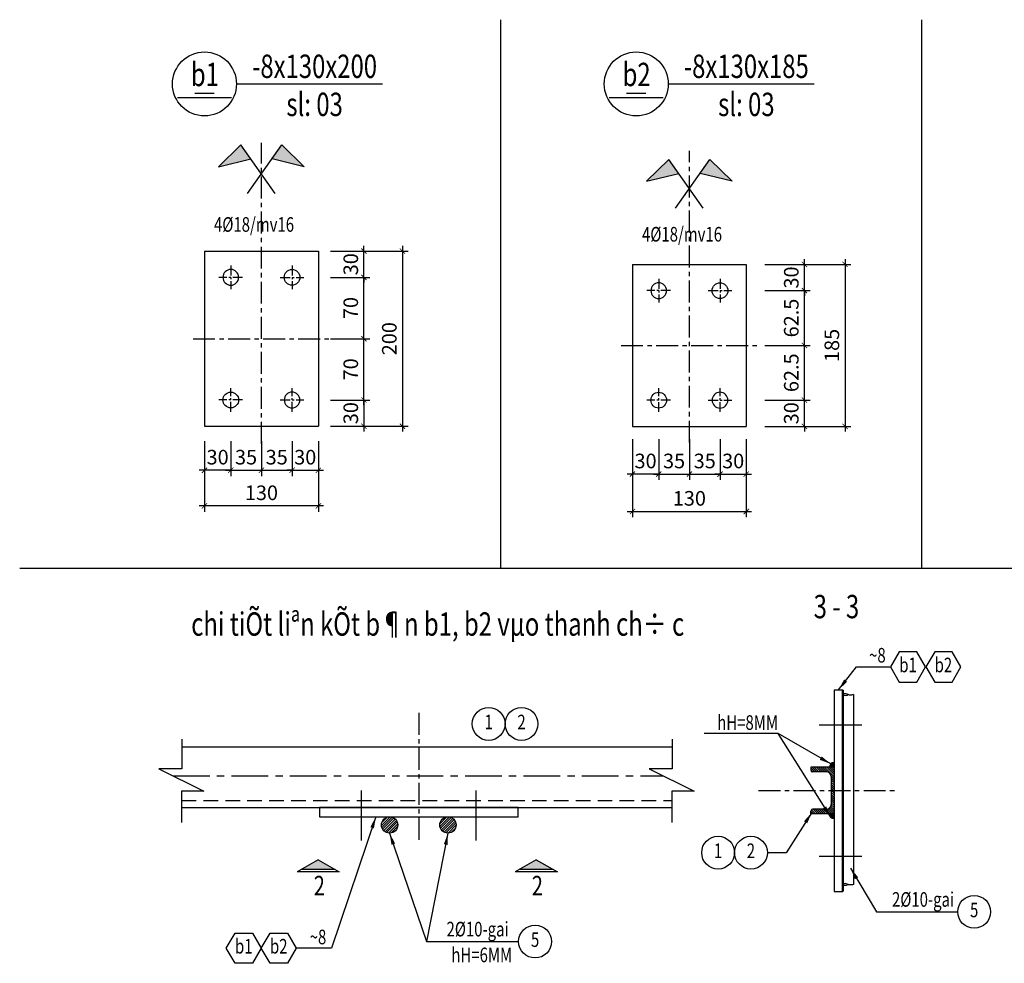
# Model space of a CAD drawing. Units: inches. Extents: x -4493 to 5316, y 19276 to 29120.
# Drawn here: x -4160 to -2474, y 20466 to 22082 of the extents above; entities that cross this region are included whole.
import ezdxf
from ezdxf.enums import TextEntityAlignment as Align

# ---------------------------------------------------------------- set-up
doc = ezdxf.new("R2010")
doc.units = ezdxf.units.IN
doc.header["$MEASUREMENT"] = 0
doc.linetypes.add('CENTER', pattern=[2, 1.25, -0.25, 0.25, -0.25])
doc.linetypes.add('HIDDEN', pattern=[0.375, 0.25, -0.125])
doc.layers.get('DEFPOINTS').update_dxf_attribs({"color": 1})
for name, color, linetype in [('DIM', 253, 'Continuous'), ('HATCH', 8, 'Continuous'), ('HIDDEN', 5, 'HIDDEN'), ('KT', 252, 'Continuous'), ('MAIN', 3, 'Continuous'), ('q1', 253, 'CENTER'), ('TEXT', 2, 'Continuous'), ('THEP', 3, 'Continuous'), ('WELD', 253, 'Continuous')]:
    doc.layers.add(name, color=color, linetype=linetype)
doc.styles.add('Kstkh', font='kstkH.shx', dxfattribs={"width": 0.8, "bigfont": 'vn.shx'})
doc.styles.add('N', font='VHAVAN.TTF', dxfattribs={"width": 0.9})
doc.styles.add('TextDim', font='kstkH.shx', dxfattribs={"width": 0.7})
doc.dimstyles.new('A3_1.20', dxfattribs={"dimtxt": 50, "dimasz": 20, "dimexe": 40, "dimexo": 0, "dimgap": 20, "dimtad": 1, "dimdec": 0, "dimzin": 12, "dimdsep": 46, "dimtxsty": 'TextDim', "dimblk": 'dash', "dimcen": 0.09, "dimclrd": 252, "dimclre": 251, "dimclrt": 2, "dimadec": 0, "dimazin": 0, "dimtfac": 1, "dimtdec": 0, "dimtmove": 0, "dimatfit": 3, "dimfxl": 0, "dimtolj": 1, "dimtzin": 0, "dimarcsym": 0})
doc.dimstyles.new('TL 1-1.5 fit 10', dxfattribs={"dimtxt": 25, "dimasz": 9, "dimexe": 10, "dimexo": 12, "dimgap": 10, "dimtad": 1, "dimdec": 0, "dimlfac": 0.666667, "dimzin": 1, "dimdsep": 46, "dimtxsty": 'Kstkh', "dimblk": 'ARCHTICK', "dimcen": 0, "dimdle": 9, "dimclrd": 9, "dimclre": 8, "dimclrt": 3, "dimadec": 0, "dimazin": 0, "dimtfac": 1, "dimtdec": 0, "dimtix": 1, "dimtmove": 2, "dimatfit": 3, "dimldrblk": 'DOT', "dimfxl": 0, "dimtolj": 1, "dimtzin": 1, "dimarcsym": 0})
pattern_1 = [(45, (2971.7228, 769.8913), (-2.12132034, 2.12132034), [])]

# ---------------------------------------------------------------- blocks, each defined once
blk = doc.blocks.new('dash')
at = {"layer": 'DIM', "color": 9, "linetype": 'Continuous', "ltscale": 20}
blk.add_line((-2, 0), (2, 0), dxfattribs=at)
at = {"layer": 'DIM', "ltscale": 20, "const_width": 0.4}
blk.add_lwpolyline([(-1, -1), (1, 1)], dxfattribs=at)
blk = doc.blocks.new('M18')
at = {"layer": 'q1', "ltscale": 10}
for p, q in [((0, 15), (0, -15)), ((-15, 0), (15, 0))]:
    blk.add_line(p, q, dxfattribs=at)
at = {"layer": 'THEP'}
blk.add_circle((0, 0), 10, dxfattribs=at)
blk = doc.blocks.new('_ARCHTICK')
at = {"color": 0, "linetype": 'ByBlock', "const_width": 0.15}
blk.add_lwpolyline([(-0.5, -0.5), (0.5, 0.5)], dxfattribs=at)
blk = doc.blocks.new('*D178')
at = {"layer": 'DEFPOINTS', "color": 0, "transparency": 16777216}
for p in [(-3798.2, 21372.4), (-3745.7, 21372.4), (-3745.7, 21310.4)]:
    blk.add_point(p, dxfattribs=at)
at = {"layer": 'DIM', "color": 8, "lineweight": -2, "transparency": 16777216}
for p, q in [((-3798.2, 21360.4), (-3798.2, 21300.4)), ((-3745.7, 21360.4), (-3745.7, 21300.4))]:
    blk.add_line(p, q, dxfattribs=at)
at = {"layer": 'DIM', "color": 9, "lineweight": -2, "transparency": 16777216}
blk.add_line((-3807.2, 21310.4), (-3736.7, 21310.4), dxfattribs=at)
at = {"layer": 'DIM', "color": 9, "lineweight": -2, "transparency": 16777216, "xscale": 9, "yscale": 9, "zscale": 9, "rotation": 180}
blk.add_blockref('_ARCHTICK', (-3798.2, 21310.4), dxfattribs=at)
at = {"layer": 'DIM', "color": 9, "lineweight": -2, "transparency": 16777216, "xscale": 9, "yscale": 9, "zscale": 9}
blk.add_blockref('_ARCHTICK', (-3745.7, 21310.4), dxfattribs=at)
at = {"layer": 'DIM', "color": 3, "transparency": 16777216, "insert": (-3772, 21332.9), "char_height": 25, "attachment_point": 5, "style": 'Kstkh'}
blk.add_mtext('\\A1;35', dxfattribs=at)
blk = doc.blocks.new('_DOT')
at = {"color": 0, "linetype": 'ByBlock'}
blk.add_line((-0.5, 0), (-1, 0), dxfattribs=at)
at = {"color": 0, "linetype": 'ByBlock', "const_width": 0.5}
blk.add_lwpolyline([(-0.25, 0, 1), (0.25, 0, 1)], format="xyb", close=True, dxfattribs=at)
blk = doc.blocks.new('*D179')
at = {"layer": 'DEFPOINTS', "color": 0, "transparency": 16777216}
for p in [(-3843.2, 21372.4), (-3798.2, 21372.4), (-3843.2, 21310.4)]:
    blk.add_point(p, dxfattribs=at)
at = {"layer": 'DIM', "color": 8, "lineweight": -2, "transparency": 16777216}
for p, q in [((-3843.2, 21360.4), (-3843.2, 21300.4)), ((-3798.2, 21360.4), (-3798.2, 21300.4))]:
    blk.add_line(p, q, dxfattribs=at)
at = {"layer": 'DIM', "color": 9, "lineweight": -2, "transparency": 16777216}
for p, q in [((-3843.2, 21310.4), (-3852.2, 21310.4)), ((-3798.2, 21310.4), (-3843.2, 21310.4)), ((-3798.2, 21310.4), (-3789.2, 21310.4))]:
    blk.add_line(p, q, dxfattribs=at)
at = {"layer": 'DIM', "color": 9, "lineweight": -2, "transparency": 16777216, "xscale": 9, "yscale": 9, "zscale": 9}
blk.add_blockref('_ARCHTICK', (-3843.2, 21310.4), dxfattribs=at)
at = {"layer": 'DIM', "color": 9, "lineweight": -2, "transparency": 16777216, "xscale": 9, "yscale": 9, "zscale": 9, "rotation": 180}
blk.add_blockref('_ARCHTICK', (-3798.2, 21310.4), dxfattribs=at)
at = {"layer": 'DIM', "color": 3, "transparency": 16777216, "insert": (-3820.7, 21332.9), "char_height": 25, "attachment_point": 5, "style": 'Kstkh'}
blk.add_mtext('\\A1;30', dxfattribs=at)
blk = doc.blocks.new('*D180')
at = {"layer": 'DEFPOINTS', "color": 0, "transparency": 16777216}
for p in [(-3745.7, 21372.4), (-3693.2, 21372.4), (-3693.2, 21310.4)]:
    blk.add_point(p, dxfattribs=at)
at = {"layer": 'DIM', "color": 8, "lineweight": -2, "transparency": 16777216}
for p, q in [((-3745.7, 21360.4), (-3745.7, 21300.4)), ((-3693.2, 21360.4), (-3693.2, 21300.4))]:
    blk.add_line(p, q, dxfattribs=at)
at = {"layer": 'DIM', "color": 9, "lineweight": -2, "transparency": 16777216}
blk.add_line((-3754.7, 21310.4), (-3684.2, 21310.4), dxfattribs=at)
at = {"layer": 'DIM', "color": 9, "lineweight": -2, "transparency": 16777216, "xscale": 9, "yscale": 9, "zscale": 9, "rotation": 180}
blk.add_blockref('_ARCHTICK', (-3745.7, 21310.4), dxfattribs=at)
at = {"layer": 'DIM', "color": 9, "lineweight": -2, "transparency": 16777216, "xscale": 9, "yscale": 9, "zscale": 9}
blk.add_blockref('_ARCHTICK', (-3693.2, 21310.4), dxfattribs=at)
at = {"layer": 'DIM', "color": 3, "transparency": 16777216, "insert": (-3719.5, 21332.9), "char_height": 25, "attachment_point": 5, "style": 'Kstkh'}
blk.add_mtext('\\A1;35', dxfattribs=at)
blk = doc.blocks.new('*D181')
at = {"layer": 'DEFPOINTS', "color": 0, "transparency": 16777216}
for p in [(-3693.2, 21372.4), (-3648.2, 21372.4), (-3648.2, 21310.4)]:
    blk.add_point(p, dxfattribs=at)
at = {"layer": 'DIM', "color": 8, "lineweight": -2, "transparency": 16777216}
for p, q in [((-3693.2, 21360.4), (-3693.2, 21300.4)), ((-3648.2, 21360.4), (-3648.2, 21300.4))]:
    blk.add_line(p, q, dxfattribs=at)
at = {"layer": 'DIM', "color": 9, "lineweight": -2, "transparency": 16777216}
for p, q in [((-3693.2, 21310.4), (-3702.2, 21310.4)), ((-3693.2, 21310.4), (-3648.2, 21310.4)), ((-3648.2, 21310.4), (-3639.2, 21310.4))]:
    blk.add_line(p, q, dxfattribs=at)
at = {"layer": 'DIM', "color": 9, "lineweight": -2, "transparency": 16777216, "xscale": 9, "yscale": 9, "zscale": 9}
blk.add_blockref('_ARCHTICK', (-3693.2, 21310.4), dxfattribs=at)
at = {"layer": 'DIM', "color": 9, "lineweight": -2, "transparency": 16777216, "xscale": 9, "yscale": 9, "zscale": 9, "rotation": 180}
blk.add_blockref('_ARCHTICK', (-3648.2, 21310.4), dxfattribs=at)
at = {"layer": 'DIM', "color": 3, "transparency": 16777216, "insert": (-3670.7, 21332.9), "char_height": 25, "attachment_point": 5, "style": 'Kstkh'}
blk.add_mtext('\\A1;30', dxfattribs=at)
blk = doc.blocks.new('*D182')
at = {"layer": 'DEFPOINTS', "color": 0, "transparency": 16777216}
for p in [(-3843.2, 21372.4), (-3648.2, 21372.4), (-3843.2, 21249.4)]:
    blk.add_point(p, dxfattribs=at)
at = {"layer": 'DIM', "color": 8, "lineweight": -2, "transparency": 16777216}
for p, q in [((-3843.2, 21360.4), (-3843.2, 21239.4)), ((-3648.2, 21360.4), (-3648.2, 21239.4))]:
    blk.add_line(p, q, dxfattribs=at)
at = {"layer": 'DIM', "color": 9, "lineweight": -2, "transparency": 16777216}
blk.add_line((-3639.2, 21249.4), (-3852.2, 21249.4), dxfattribs=at)
at = {"layer": 'DIM', "color": 9, "lineweight": -2, "transparency": 16777216, "xscale": 9, "yscale": 9, "zscale": 9, "rotation": 180}
blk.add_blockref('_ARCHTICK', (-3843.2, 21249.4), dxfattribs=at)
at = {"layer": 'DIM', "color": 9, "lineweight": -2, "transparency": 16777216, "xscale": 9, "yscale": 9, "zscale": 9}
blk.add_blockref('_ARCHTICK', (-3648.2, 21249.4), dxfattribs=at)
at = {"layer": 'DIM', "color": 3, "transparency": 16777216, "insert": (-3745.7, 21271.9), "char_height": 25, "attachment_point": 5, "style": 'Kstkh'}
blk.add_mtext('\\A1;130', dxfattribs=at)
blk = doc.blocks.new('*D183')
at = {"layer": 'DEFPOINTS', "color": 0, "transparency": 16777216}
for p in [(-3639.2, 21430.8), (-3639.2, 21385.8), (-3570.2, 21385.8)]:
    blk.add_point(p, dxfattribs=at)
at = {"layer": 'DIM', "color": 8, "lineweight": -2, "transparency": 16777216}
for p, q in [((-3627.2, 21430.8), (-3560.2, 21430.8)), ((-3627.2, 21385.8), (-3560.2, 21385.8))]:
    blk.add_line(p, q, dxfattribs=at)
at = {"layer": 'DIM', "color": 9, "lineweight": -2, "transparency": 16777216}
for p, q in [((-3570.2, 21430.8), (-3570.2, 21439.8)), ((-3570.2, 21430.8), (-3570.2, 21385.8)), ((-3570.2, 21385.8), (-3570.2, 21376.8))]:
    blk.add_line(p, q, dxfattribs=at)
at = {"layer": 'DIM', "color": 9, "lineweight": -2, "transparency": 16777216, "xscale": 9, "yscale": 9, "zscale": 9}
for p, rotation in [((-3570.2, 21430.8), 270), ((-3570.2, 21385.8), 90)]:
    blk.add_blockref('_ARCHTICK', p, dxfattribs=dict(at, rotation=rotation))
at = {"layer": 'DIM', "color": 3, "transparency": 16777216, "insert": (-3592.7, 21408.3), "char_height": 25, "attachment_point": 5, "rotation": 90, "style": 'Kstkh'}
blk.add_mtext('\\A1;30', dxfattribs=at)
blk = doc.blocks.new('*D184')
at = {"layer": 'DEFPOINTS', "color": 0, "transparency": 16777216}
for p in [(-3639.2, 21535.8), (-3570.2, 21535.8), (-3639.2, 21430.8)]:
    blk.add_point(p, dxfattribs=at)
at = {"layer": 'DIM', "color": 8, "lineweight": -2, "transparency": 16777216}
for p, q in [((-3627.2, 21535.8), (-3560.2, 21535.8)), ((-3627.2, 21430.8), (-3560.2, 21430.8))]:
    blk.add_line(p, q, dxfattribs=at)
at = {"layer": 'DIM', "color": 9, "lineweight": -2, "transparency": 16777216}
blk.add_line((-3570.2, 21421.8), (-3570.2, 21544.8), dxfattribs=at)
at = {"layer": 'DIM', "color": 9, "lineweight": -2, "transparency": 16777216, "xscale": 9, "yscale": 9, "zscale": 9}
for p, rotation in [((-3570.2, 21535.8), 90), ((-3570.2, 21430.8), 270)]:
    blk.add_blockref('_ARCHTICK', p, dxfattribs=dict(at, rotation=rotation))
at = {"layer": 'DIM', "color": 3, "transparency": 16777216, "insert": (-3592.7, 21483.3), "char_height": 25, "attachment_point": 5, "rotation": 90, "style": 'Kstkh'}
blk.add_mtext('\\A1;70', dxfattribs=at)
blk = doc.blocks.new('*D185')
at = {"layer": 'DEFPOINTS', "color": 0, "transparency": 16777216}
for p in [(-3639.2, 21640.8), (-3570.2, 21640.8), (-3639.2, 21535.8)]:
    blk.add_point(p, dxfattribs=at)
at = {"layer": 'DIM', "color": 9, "lineweight": -2, "transparency": 16777216}
blk.add_line((-3570.2, 21526.8), (-3570.2, 21649.8), dxfattribs=at)
at = {"layer": 'DIM', "color": 8, "lineweight": -2, "transparency": 16777216}
for p, q in [((-3627.2, 21640.8), (-3560.2, 21640.8)), ((-3627.2, 21535.8), (-3560.2, 21535.8))]:
    blk.add_line(p, q, dxfattribs=at)
at = {"layer": 'DIM', "color": 9, "lineweight": -2, "transparency": 16777216, "xscale": 9, "yscale": 9, "zscale": 9}
for p, rotation in [((-3570.2, 21640.8), 90), ((-3570.2, 21535.8), 270)]:
    blk.add_blockref('_ARCHTICK', p, dxfattribs=dict(at, rotation=rotation))
at = {"layer": 'DIM', "color": 3, "transparency": 16777216, "insert": (-3592.7, 21588.3), "char_height": 25, "attachment_point": 5, "rotation": 90, "style": 'Kstkh'}
blk.add_mtext('\\A1;70', dxfattribs=at)
blk = doc.blocks.new('*D186')
at = {"layer": 'DEFPOINTS', "color": 0, "transparency": 16777216}
for p in [(-3639.2, 21685.8), (-3570.2, 21685.8), (-3639.2, 21640.8)]:
    blk.add_point(p, dxfattribs=at)
at = {"layer": 'DIM', "color": 8, "lineweight": -2, "transparency": 16777216}
for p, q in [((-3627.2, 21685.8), (-3560.2, 21685.8)), ((-3627.2, 21640.8), (-3560.2, 21640.8))]:
    blk.add_line(p, q, dxfattribs=at)
at = {"layer": 'DIM', "color": 9, "lineweight": -2, "transparency": 16777216}
for p, q in [((-3570.2, 21685.8), (-3570.2, 21694.8)), ((-3570.2, 21640.8), (-3570.2, 21685.8)), ((-3570.2, 21640.8), (-3570.2, 21631.8))]:
    blk.add_line(p, q, dxfattribs=at)
at = {"layer": 'DIM', "color": 9, "lineweight": -2, "transparency": 16777216, "xscale": 9, "yscale": 9, "zscale": 9}
for p, rotation in [((-3570.2, 21685.8), 270), ((-3570.2, 21640.8), 90)]:
    blk.add_blockref('_ARCHTICK', p, dxfattribs=dict(at, rotation=rotation))
at = {"layer": 'DIM', "color": 3, "transparency": 16777216, "insert": (-3592.7, 21663.3), "char_height": 25, "attachment_point": 5, "rotation": 90, "style": 'Kstkh'}
blk.add_mtext('\\A1;30', dxfattribs=at)
blk = doc.blocks.new('*D187')
at = {"layer": 'DEFPOINTS', "color": 0, "transparency": 16777216}
for p in [(-3639.2, 21685.8), (-3639.2, 21385.8), (-3504.2, 21385.8)]:
    blk.add_point(p, dxfattribs=at)
at = {"layer": 'DIM', "color": 8, "lineweight": -2, "transparency": 16777216}
for p, q in [((-3627.2, 21685.8), (-3494.2, 21685.8)), ((-3627.2, 21385.8), (-3494.2, 21385.8))]:
    blk.add_line(p, q, dxfattribs=at)
at = {"layer": 'DIM', "color": 9, "lineweight": -2, "transparency": 16777216}
blk.add_line((-3504.2, 21694.8), (-3504.2, 21376.8), dxfattribs=at)
at = {"layer": 'DIM', "color": 9, "lineweight": -2, "transparency": 16777216, "xscale": 9, "yscale": 9, "zscale": 9}
for p, rotation in [((-3504.2, 21685.8), 90), ((-3504.2, 21385.8), 270)]:
    blk.add_blockref('_ARCHTICK', p, dxfattribs=dict(at, rotation=rotation))
at = {"layer": 'DIM', "color": 3, "transparency": 16777216, "insert": (-3526.7, 21535.8), "char_height": 25, "attachment_point": 5, "rotation": 90, "style": 'Kstkh'}
blk.add_mtext('\\A1;200', dxfattribs=at)
blk = doc.blocks.new('*D188')
at = {"layer": 'DEFPOINTS', "color": 0, "transparency": 16777216}
for p in [(-3065.4, 21375.9), (-3012.9, 21375.9), (-3012.9, 21303.9)]:
    blk.add_point(p, dxfattribs=at)
at = {"layer": 'DIM', "color": 8, "lineweight": -2, "transparency": 16777216}
for p, q in [((-3065.4, 21363.9), (-3065.4, 21293.9)), ((-3012.9, 21363.9), (-3012.9, 21293.9))]:
    blk.add_line(p, q, dxfattribs=at)
at = {"layer": 'DIM', "color": 9, "lineweight": -2, "transparency": 16777216}
blk.add_line((-3074.4, 21303.9), (-3003.9, 21303.9), dxfattribs=at)
at = {"layer": 'DIM', "color": 9, "lineweight": -2, "transparency": 16777216, "xscale": 9, "yscale": 9, "zscale": 9, "rotation": 180}
blk.add_blockref('_ARCHTICK', (-3065.4, 21303.9), dxfattribs=at)
at = {"layer": 'DIM', "color": 9, "lineweight": -2, "transparency": 16777216, "xscale": 9, "yscale": 9, "zscale": 9}
blk.add_blockref('_ARCHTICK', (-3012.9, 21303.9), dxfattribs=at)
at = {"layer": 'DIM', "color": 3, "transparency": 16777216, "insert": (-3039.1, 21326.4), "char_height": 25, "attachment_point": 5, "style": 'Kstkh'}
blk.add_mtext('\\A1;35', dxfattribs=at)
blk = doc.blocks.new('*D189')
at = {"layer": 'DEFPOINTS', "color": 0, "transparency": 16777216}
for p in [(-3110.4, 21375.9), (-3065.4, 21375.9), (-3110.4, 21303.9)]:
    blk.add_point(p, dxfattribs=at)
at = {"layer": 'DIM', "color": 8, "lineweight": -2, "transparency": 16777216}
for p, q in [((-3110.4, 21363.9), (-3110.4, 21293.9)), ((-3065.4, 21363.9), (-3065.4, 21293.9))]:
    blk.add_line(p, q, dxfattribs=at)
at = {"layer": 'DIM', "color": 9, "lineweight": -2, "transparency": 16777216}
for p, q in [((-3110.4, 21303.9), (-3119.4, 21303.9)), ((-3065.4, 21303.9), (-3110.4, 21303.9)), ((-3065.4, 21303.9), (-3056.4, 21303.9))]:
    blk.add_line(p, q, dxfattribs=at)
at = {"layer": 'DIM', "color": 9, "lineweight": -2, "transparency": 16777216, "xscale": 9, "yscale": 9, "zscale": 9}
blk.add_blockref('_ARCHTICK', (-3110.4, 21303.9), dxfattribs=at)
at = {"layer": 'DIM', "color": 9, "lineweight": -2, "transparency": 16777216, "xscale": 9, "yscale": 9, "zscale": 9, "rotation": 180}
blk.add_blockref('_ARCHTICK', (-3065.4, 21303.9), dxfattribs=at)
at = {"layer": 'DIM', "color": 3, "transparency": 16777216, "insert": (-3087.9, 21326.4), "char_height": 25, "attachment_point": 5, "style": 'Kstkh'}
blk.add_mtext('\\A1;30', dxfattribs=at)
blk = doc.blocks.new('*D190')
at = {"layer": 'DEFPOINTS', "color": 0, "transparency": 16777216}
for p in [(-3012.9, 21375.9), (-2960.4, 21375.9), (-2960.4, 21303.9)]:
    blk.add_point(p, dxfattribs=at)
at = {"layer": 'DIM', "color": 8, "lineweight": -2, "transparency": 16777216}
for p, q in [((-3012.9, 21363.9), (-3012.9, 21293.9)), ((-2960.4, 21363.9), (-2960.4, 21293.9))]:
    blk.add_line(p, q, dxfattribs=at)
at = {"layer": 'DIM', "color": 9, "lineweight": -2, "transparency": 16777216}
blk.add_line((-3021.9, 21303.9), (-2951.4, 21303.9), dxfattribs=at)
at = {"layer": 'DIM', "color": 9, "lineweight": -2, "transparency": 16777216, "xscale": 9, "yscale": 9, "zscale": 9, "rotation": 180}
blk.add_blockref('_ARCHTICK', (-3012.9, 21303.9), dxfattribs=at)
at = {"layer": 'DIM', "color": 9, "lineweight": -2, "transparency": 16777216, "xscale": 9, "yscale": 9, "zscale": 9}
blk.add_blockref('_ARCHTICK', (-2960.4, 21303.9), dxfattribs=at)
at = {"layer": 'DIM', "color": 3, "transparency": 16777216, "insert": (-2986.6, 21326.4), "char_height": 25, "attachment_point": 5, "style": 'Kstkh'}
blk.add_mtext('\\A1;35', dxfattribs=at)
blk = doc.blocks.new('*D191')
at = {"layer": 'DEFPOINTS', "color": 0, "transparency": 16777216}
for p in [(-2960.4, 21375.9), (-2915.4, 21375.9), (-2915.4, 21303.9)]:
    blk.add_point(p, dxfattribs=at)
at = {"layer": 'DIM', "color": 8, "lineweight": -2, "transparency": 16777216}
for p, q in [((-2960.4, 21363.9), (-2960.4, 21293.9)), ((-2915.4, 21363.9), (-2915.4, 21293.9))]:
    blk.add_line(p, q, dxfattribs=at)
at = {"layer": 'DIM', "color": 9, "lineweight": -2, "transparency": 16777216}
for p, q in [((-2960.4, 21303.9), (-2969.4, 21303.9)), ((-2960.4, 21303.9), (-2915.4, 21303.9)), ((-2915.4, 21303.9), (-2906.4, 21303.9))]:
    blk.add_line(p, q, dxfattribs=at)
at = {"layer": 'DIM', "color": 9, "lineweight": -2, "transparency": 16777216, "xscale": 9, "yscale": 9, "zscale": 9}
blk.add_blockref('_ARCHTICK', (-2960.4, 21303.9), dxfattribs=at)
at = {"layer": 'DIM', "color": 9, "lineweight": -2, "transparency": 16777216, "xscale": 9, "yscale": 9, "zscale": 9, "rotation": 180}
blk.add_blockref('_ARCHTICK', (-2915.4, 21303.9), dxfattribs=at)
at = {"layer": 'DIM', "color": 3, "transparency": 16777216, "insert": (-2937.9, 21326.4), "char_height": 25, "attachment_point": 5, "style": 'Kstkh'}
blk.add_mtext('\\A1;30', dxfattribs=at)
blk = doc.blocks.new('*D192')
at = {"layer": 'DEFPOINTS', "color": 0, "transparency": 16777216}
for p in [(-3110.4, 21375.9), (-2915.4, 21375.9), (-2915.4, 21239.9)]:
    blk.add_point(p, dxfattribs=at)
at = {"layer": 'DIM', "color": 8, "lineweight": -2, "transparency": 16777216}
for p, q in [((-3110.4, 21363.9), (-3110.4, 21229.9)), ((-2915.4, 21363.9), (-2915.4, 21229.9))]:
    blk.add_line(p, q, dxfattribs=at)
at = {"layer": 'DIM', "color": 9, "lineweight": -2, "transparency": 16777216}
blk.add_line((-3119.4, 21239.9), (-2906.4, 21239.9), dxfattribs=at)
at = {"layer": 'DIM', "color": 9, "lineweight": -2, "transparency": 16777216, "xscale": 9, "yscale": 9, "zscale": 9, "rotation": 180}
blk.add_blockref('_ARCHTICK', (-3110.4, 21239.9), dxfattribs=at)
at = {"layer": 'DIM', "color": 9, "lineweight": -2, "transparency": 16777216, "xscale": 9, "yscale": 9, "zscale": 9}
blk.add_blockref('_ARCHTICK', (-2915.4, 21239.9), dxfattribs=at)
at = {"layer": 'DIM', "color": 3, "transparency": 16777216, "insert": (-3012.9, 21262.4), "char_height": 25, "attachment_point": 5, "style": 'Kstkh'}
blk.add_mtext('\\A1;130', dxfattribs=at)
blk = doc.blocks.new('*D193')
at = {"layer": 'DEFPOINTS', "color": 0, "transparency": 16777216}
for p in [(-2895.4, 21430.6), (-2815.9, 21430.6), (-2895.4, 21385.6)]:
    blk.add_point(p, dxfattribs=at)
at = {"layer": 'DIM', "color": 8, "lineweight": -2, "transparency": 16777216}
for p, q in [((-2883.4, 21430.6), (-2805.9, 21430.6)), ((-2883.4, 21385.6), (-2805.9, 21385.6))]:
    blk.add_line(p, q, dxfattribs=at)
at = {"layer": 'DIM', "color": 9, "lineweight": -2, "transparency": 16777216}
for p, q in [((-2815.9, 21430.6), (-2815.9, 21439.6)), ((-2815.9, 21385.6), (-2815.9, 21430.6)), ((-2815.9, 21385.6), (-2815.9, 21376.6))]:
    blk.add_line(p, q, dxfattribs=at)
at = {"layer": 'DIM', "color": 9, "lineweight": -2, "transparency": 16777216, "xscale": 9, "yscale": 9, "zscale": 9}
for p, rotation in [((-2815.9, 21430.6), 270), ((-2815.9, 21385.6), 90)]:
    blk.add_blockref('_ARCHTICK', p, dxfattribs=dict(at, rotation=rotation))
at = {"layer": 'DIM', "color": 3, "transparency": 16777216, "insert": (-2838.4, 21408.1), "char_height": 25, "attachment_point": 5, "rotation": 90, "style": 'Kstkh'}
blk.add_mtext('\\A1;30', dxfattribs=at)
blk = doc.blocks.new('*D194')
at = {"layer": 'DEFPOINTS', "color": 0, "transparency": 16777216}
for p in [(-2895.4, 21524.3), (-2815.9, 21524.3), (-2895.4, 21430.6)]:
    blk.add_point(p, dxfattribs=at)
at = {"layer": 'DIM', "color": 9, "lineweight": -2, "transparency": 16777216}
blk.add_line((-2815.9, 21421.6), (-2815.9, 21533.3), dxfattribs=at)
at = {"layer": 'DIM', "color": 8, "lineweight": -2, "transparency": 16777216}
for p, q in [((-2883.4, 21524.3), (-2805.9, 21524.3)), ((-2883.4, 21430.6), (-2805.9, 21430.6))]:
    blk.add_line(p, q, dxfattribs=at)
at = {"layer": 'DIM', "color": 9, "lineweight": -2, "transparency": 16777216, "xscale": 9, "yscale": 9, "zscale": 9}
for p, rotation in [((-2815.9, 21524.3), 90), ((-2815.9, 21430.6), 270)]:
    blk.add_blockref('_ARCHTICK', p, dxfattribs=dict(at, rotation=rotation))
at = {"layer": 'DIM', "color": 3, "transparency": 16777216, "insert": (-2838.4, 21477.5), "char_height": 25, "attachment_point": 5, "rotation": 90, "style": 'Kstkh'}
blk.add_mtext('\\A1;62.5', dxfattribs=at)
blk = doc.blocks.new('*D195')
at = {"layer": 'DEFPOINTS', "color": 0, "transparency": 16777216}
for p in [(-2895.4, 21618.1), (-2815.9, 21618.1), (-2895.4, 21524.3)]:
    blk.add_point(p, dxfattribs=at)
at = {"layer": 'DIM', "color": 8, "lineweight": -2, "transparency": 16777216}
for p, q in [((-2883.4, 21618.1), (-2805.9, 21618.1)), ((-2883.4, 21524.3), (-2805.9, 21524.3))]:
    blk.add_line(p, q, dxfattribs=at)
at = {"layer": 'DIM', "color": 9, "lineweight": -2, "transparency": 16777216}
blk.add_line((-2815.9, 21515.3), (-2815.9, 21627.1), dxfattribs=at)
at = {"layer": 'DIM', "color": 9, "lineweight": -2, "transparency": 16777216, "xscale": 9, "yscale": 9, "zscale": 9}
for p, rotation in [((-2815.9, 21618.1), 90), ((-2815.9, 21524.3), 270)]:
    blk.add_blockref('_ARCHTICK', p, dxfattribs=dict(at, rotation=rotation))
at = {"layer": 'DIM', "color": 3, "transparency": 16777216, "insert": (-2838.4, 21571.2), "char_height": 25, "attachment_point": 5, "rotation": 90, "style": 'Kstkh'}
blk.add_mtext('\\A1;62.5', dxfattribs=at)
blk = doc.blocks.new('*D196')
at = {"layer": 'DEFPOINTS', "color": 0, "transparency": 16777216}
for p in [(-2895.4, 21663.1), (-2815.9, 21663.1), (-2895.4, 21618.1)]:
    blk.add_point(p, dxfattribs=at)
at = {"layer": 'DIM', "color": 9, "lineweight": -2, "transparency": 16777216}
for p, q in [((-2815.9, 21663.1), (-2815.9, 21672.1)), ((-2815.9, 21618.1), (-2815.9, 21663.1)), ((-2815.9, 21618.1), (-2815.9, 21609.1))]:
    blk.add_line(p, q, dxfattribs=at)
at = {"layer": 'DIM', "color": 8, "lineweight": -2, "transparency": 16777216}
for p, q in [((-2883.4, 21663.1), (-2805.9, 21663.1)), ((-2883.4, 21618.1), (-2805.9, 21618.1))]:
    blk.add_line(p, q, dxfattribs=at)
at = {"layer": 'DIM', "color": 9, "lineweight": -2, "transparency": 16777216, "xscale": 9, "yscale": 9, "zscale": 9}
for p, rotation in [((-2815.9, 21663.1), 270), ((-2815.9, 21618.1), 90)]:
    blk.add_blockref('_ARCHTICK', p, dxfattribs=dict(at, rotation=rotation))
at = {"layer": 'DIM', "color": 3, "transparency": 16777216, "insert": (-2838.4, 21640.6), "char_height": 25, "attachment_point": 5, "rotation": 90, "style": 'Kstkh'}
blk.add_mtext('\\A1;30', dxfattribs=at)
blk = doc.blocks.new('*D197')
at = {"layer": 'DEFPOINTS', "color": 0, "transparency": 16777216}
for p in [(-2895.4, 21663.1), (-2895.4, 21385.6), (-2746.4, 21385.6)]:
    blk.add_point(p, dxfattribs=at)
at = {"layer": 'DIM', "color": 9, "lineweight": -2, "transparency": 16777216}
blk.add_line((-2746.4, 21672.1), (-2746.4, 21376.6), dxfattribs=at)
at = {"layer": 'DIM', "color": 8, "lineweight": -2, "transparency": 16777216}
for p, q in [((-2883.4, 21663.1), (-2736.4, 21663.1)), ((-2883.4, 21385.6), (-2736.4, 21385.6))]:
    blk.add_line(p, q, dxfattribs=at)
at = {"layer": 'DIM', "color": 9, "lineweight": -2, "transparency": 16777216, "xscale": 9, "yscale": 9, "zscale": 9}
for p, rotation in [((-2746.4, 21663.1), 90), ((-2746.4, 21385.6), 270)]:
    blk.add_blockref('_ARCHTICK', p, dxfattribs=dict(at, rotation=rotation))
at = {"layer": 'DIM', "color": 3, "transparency": 16777216, "insert": (-2768.9, 21524.3), "char_height": 25, "attachment_point": 5, "rotation": 90, "style": 'Kstkh'}
blk.add_mtext('\\A1;185', dxfattribs=at)

msp = doc.modelspace()

# ---------------------------------------------------------------- hatches: boundary and pattern name
at = {"layer": 'HATCH'}
h = msp.add_hatch(dxfattribs=at)
h.set_pattern_fill('ANSI31', color=256, scale=20, style=0)
h.set_pattern_definition([(135, (-9267.5092, 13124.7892), (1.76776695, 1.76776695), [])])
h.paths.add_polyline_path([(-2805.093, 20801.899), (-2765.093, 20801.899), (-2765.093, 20761.899), (-2770.093, 20761.899), (-2770.093, 20785.899, 0.41421356), (-2778.093, 20793.899), (-2802.093, 20793.899, -0.41421356), (-2805.093, 20796.899)])
h.paths.add_polyline_path([(-2770.093, 20761.899), (-2765.093, 20761.899), (-2765.093, 20721.899), (-2805.093, 20721.899), (-2805.093, 20726.899, -0.41421356), (-2802.093, 20729.899), (-2778.093, 20729.899, 0.41421356), (-2770.093, 20737.899)])
h = msp.add_hatch(dxfattribs=at)
h.set_pattern_fill('ANSI31', color=256, scale=24, style=0)
h.set_pattern_definition(pattern_1)
h.paths.add_polyline_path([(-3512.244, 20703.136, -1), (-3540.244, 20703.136, -1)])
h = msp.add_hatch(dxfattribs=at)
h.set_pattern_fill('ANSI31', color=256, scale=24, style=0)
h.set_pattern_definition(pattern_1)
h.paths.add_polyline_path([(-3440.244, 20703.136, 1), (-3412.244, 20703.136, 1)])
at = {"layer": 'THEP'}
for points in [[(-3780.978, 21867.805), (-3819.092, 21830.346), (-3764.042, 21843.785)], [(-3710.469, 21867.805), (-3672.355, 21830.346), (-3727.405, 21843.785)], [(-3048.119, 21842.805), (-3086.233, 21805.346), (-3031.183, 21818.785)], [(-2977.61, 21842.805), (-2939.496, 21805.346), (-2994.546, 21818.785)]]:
    msp.add_hatch(color=256, dxfattribs=at).paths.add_polyline_path(points)
at = {"layer": 'WELD'}
for points in [[(-2765.093, 20809.899, 0.41421356), (-2773.093, 20801.899), (-2765.093, 20801.899)], [(-2765.093, 20713.899, -0.41421356), (-2773.093, 20721.899), (-2765.093, 20721.899)]]:
    msp.add_hatch(color=256, dxfattribs=at).paths.add_polyline_path(points)

# ---------------------------------------------------------------- linework, layer by layer
at = {"layer": 'DIM'}
for p, q in [((-3336.504, 22082.105), (-3336.504, 21142.337)), ((-2615.679, 22082.105), (-2615.679, 21142.337)), ((-859.623, 21142.337), (-4159.623, 21142.337)), ((-3648.419, 20643.374), (-3684.503, 20622.541)), ((-3648.419, 20643.374), (-3612.334, 20622.541)), ((-3274.984, 20643.374), (-3311.068, 20622.541)), ((-3274.984, 20643.374), (-3238.899, 20622.541)), ((-3612.334, 20622.541), (-3684.503, 20622.541)), ((-3612.334, 20622.541), (-3684.503, 20622.541)), ((-3619.551, 20626.707), (-3677.286, 20626.707)), ((-3238.899, 20622.541), (-3311.068, 20622.541)), ((-3238.899, 20622.541), (-3311.068, 20622.541)), ((-3246.116, 20626.707), (-3303.851, 20626.707))]:
    msp.add_line(p, q, dxfattribs=at)
for centre in [(-3356.575, 20876.082), (-3300.325, 20876.082), (-2963.704, 20655.603), (-2907.454, 20655.603), (-2525.196, 20554.305), (-3277.112, 20503.43)]:
    msp.add_circle(centre, 28.125, dxfattribs=at)
for points in [[(-3648.419, 20643.374), (-3677.286, 20626.707), (-3619.551, 20626.707)], [(-3274.984, 20643.374), (-3303.851, 20626.707), (-3246.116, 20626.707)]]:
    msp.add_solid(points, dxfattribs=at)
at = {"layer": 'HATCH'}
for points in [[(-2608.492, 20973.802), (-2623.471, 20999.748), (-2653.431, 20999.748), (-2668.41, 20973.802), (-2653.431, 20947.857), (-2623.471, 20947.857)], [(-2547.93, 20973.802), (-2562.91, 20999.748), (-2592.869, 20999.748), (-2607.848, 20973.802), (-2592.869, 20947.857), (-2562.91, 20947.857)], [(-3805.892, 20492.089), (-3790.913, 20518.034), (-3760.954, 20518.034), (-3745.974, 20492.089), (-3760.954, 20466.143), (-3790.913, 20466.143)], [(-3745.974, 20492.089), (-3730.994, 20518.034), (-3701.035, 20518.034), (-3686.056, 20492.089), (-3701.035, 20466.143), (-3730.994, 20466.143)]]:
    msp.add_lwpolyline(points, close=True, dxfattribs=at)
at = {"layer": 'HATCH', "const_width": 4.5}
msp.add_lwpolyline([(-2750.093, 20934.399), (-2750.093, 20589.399)], dxfattribs=at)
at = {"layer": 'HATCH'}
for points in [[(-3882.228, 20849.845), (-3882.228, 20799.246), (-3921.365, 20799.246), (-3844.095, 20761.163), (-3882.373, 20761.163), (-3882.373, 20707.175)], [(-3042.593, 20849.845), (-3042.593, 20799.246), (-3081.73, 20799.246), (-3004.46, 20761.163), (-3042.738, 20761.163), (-3042.738, 20707.175)]]:
    msp.add_lwpolyline(points, dxfattribs=at)
for points in [[(-2732.093, 20926.272), (-2738.843, 20925.552), (-2741.093, 20926.272), (-2747.843, 20927.445), (-2750.093, 20926.272), (-2747.843, 20925.104), (-2741.093, 20926.272)], [(-2732.093, 20601.161), (-2738.843, 20600.441), (-2741.093, 20601.161), (-2747.843, 20602.334), (-2750.093, 20601.161), (-2747.843, 20599.993), (-2741.093, 20601.161)]]:
    msp.add_spline(points, degree=3, dxfattribs=at)
at = {"layer": 'HIDDEN', "ltscale": 100}
msp.add_line((-3882.373, 20745.136), (-3042.738, 20745.136), dxfattribs=at)
at = {"layer": 'KT'}
for p, q in [((-3789.012, 21972.065), (-3538.328, 21972.065)), ((-3049.703, 21972.065), (-2799.018, 21972.065)), ((-3889.47, 21948.832), (-3796.97, 21948.832)), ((-3150.161, 21948.832), (-3057.66, 21948.832))]:
    msp.add_line(p, q, dxfattribs=at)
for centre in [(-3843.22, 21972.065), (-3103.91, 21972.065)]:
    msp.add_circle(centre, 54.774, dxfattribs=at)
at = {"layer": 'MAIN'}
for p, q in [((-2765.093, 20934.399), (-2750.093, 20934.399)), ((-2765.093, 20934.399), (-2765.093, 20589.399)), ((-2750.093, 20934.399), (-2750.093, 20589.399)), ((-2790.813, 20874.399), (-2717.457, 20874.399)), ((-3882.228, 20837.136), (-3042.593, 20837.136)), ((-2765.093, 20801.899), (-2805.093, 20801.899)), ((-2805.093, 20801.899), (-2805.093, 20796.899)), ((-2778.093, 20793.899), (-2802.093, 20793.899)), ((-2765.093, 20801.899), (-2765.093, 20721.899)), ((-2770.093, 20785.899), (-2770.093, 20737.899)), ((-3574.244, 20676.308), (-3574.244, 20761.941)), ((-3378.244, 20676.308), (-3378.244, 20761.941)), ((-3882.373, 20733.136), (-3042.738, 20733.136)), ((-3306.244, 20733.136), (-3646.244, 20733.136)), ((-3646.244, 20733.136), (-3646.244, 20717.136)), ((-3306.244, 20717.136), (-3306.244, 20733.136)), ((-2805.093, 20721.899), (-2805.093, 20726.899)), ((-2765.093, 20721.899), (-2805.093, 20721.899)), ((-2778.093, 20729.899), (-2802.093, 20729.899)), ((-3646.244, 20717.136), (-3306.244, 20717.136)), ((-2790.813, 20649.399), (-2717.457, 20649.399)), ((-2765.093, 20589.399), (-2750.093, 20589.399))]:
    msp.add_line(p, q, dxfattribs=at)
for centre, radius, start, end in [((-2802.093, 20796.899), 3, 180, 270), ((-2778.093, 20785.899), 8, 0, 90), ((-2778.093, 20737.899), 8, 270, 0), ((-2802.093, 20726.899), 3, 90, 180)]:
    msp.add_arc(centre, radius, start, end, dxfattribs=at)
at = {"layer": 'q1', "ltscale": 30}
for p, q in [((-3745.724, 21355.844), (-3745.724, 21870.98)), ((-3012.865, 21357.844), (-3012.865, 21857.273)), ((-3862.724, 21535.844), (-3628.724, 21535.844)), ((-3129.865, 21524.344), (-2895.865, 21524.344)), ((-3476.244, 20895.074), (-3476.244, 20672.393)), ((-2894.426, 20761.899), (-2657.004, 20761.899))]:
    msp.add_line(p, q, dxfattribs=at)
at = {"layer": 'q1', "ltscale": 50}
msp.add_line((-3896.795, 20787.136), (-3057.16, 20787.136), dxfattribs=at)
at = {"layer": 'THEP'}
for p, q in [((-3859.66, 21956.037), (-3826.781, 21956.037)), ((-3120.35, 21956.037), (-3087.471, 21956.037)), ((-3780.978, 21867.805), (-3819.092, 21830.346)), ((-3722.171, 21784.402), (-3780.978, 21867.805)), ((-3769.277, 21784.402), (-3710.469, 21867.805)), ((-3710.469, 21867.805), (-3672.355, 21830.346)), ((-3819.092, 21830.346), (-3764.042, 21843.785)), ((-3672.355, 21830.346), (-3727.405, 21843.785)), ((-3048.119, 21842.805), (-3086.233, 21805.346)), ((-2989.312, 21759.402), (-3048.119, 21842.805)), ((-3036.418, 21759.402), (-2977.61, 21842.805)), ((-2977.61, 21842.805), (-2939.496, 21805.346)), ((-3086.233, 21805.346), (-3031.183, 21818.785)), ((-2939.496, 21805.346), (-2994.546, 21818.785)), ((-3843.224, 21685.844), (-3843.224, 21385.844)), ((-3843.224, 21685.844), (-3648.224, 21685.844)), ((-3648.224, 21685.844), (-3648.224, 21385.844)), ((-3110.365, 21663.094), (-3110.365, 21385.594)), ((-3110.365, 21663.094), (-2915.365, 21663.094)), ((-2915.365, 21663.094), (-2915.365, 21385.594)), ((-3843.224, 21385.844), (-3648.224, 21385.844)), ((-3110.365, 21385.594), (-2915.365, 21385.594)), ((-2732.093, 20926.272), (-2732.093, 20601.161))]:
    msp.add_line(p, q, dxfattribs=at)
for centre in [(-3526.244, 20703.136), (-3426.244, 20703.136)]:
    msp.add_circle(centre, 14, dxfattribs=at)
at = {"layer": 'WELD'}
for centre, start, end in [((-2765.093, 20801.899), 90, 180), ((-2765.093, 20721.899), 180, 270)]:
    msp.add_arc(centre, 8, start, end, dxfattribs=at)

# ---------------------------------------------------------------- block references
at = {"layer": 'q1', "ltscale": 50, "yscale": 1.350000000002183}
for p, xscale, zscale in [((-3798.224, 21640.844), -1.350000000000364, 1.35), ((-3693.224, 21640.844), 1.350000000000364, 1.350000000000364), ((-3065.365, 21618.094), -1.350000000000364, 1.35), ((-2960.365, 21618.094), 1.350000000000364, 1.350000000000364)]:
    msp.add_blockref('M18', p, dxfattribs=dict(at, xscale=xscale, zscale=zscale))
at = {"layer": 'q1', "ltscale": 50, "yscale": 1.350000000002183, "rotation": 180}
for p, xscale, zscale in [((-3798.224, 21430.844), 1.350000000000364, 1.350000000000364), ((-3693.224, 21430.844), -1.350000000000364, 1.35), ((-3065.365, 21430.594), 1.350000000000364, 1.350000000000364), ((-2960.365, 21430.594), -1.350000000000364, 1.35)]:
    msp.add_blockref('M18', p, dxfattribs=dict(at, xscale=xscale, zscale=zscale))

# ---------------------------------------------------------------- texts
at = {"layer": 'TEXT', "width": 0.75}
for s, height, style, p in [('-8x130x200', 40, 'N', (-3547.713, 21982.27)), ('-8x130x185', 40, 'N', (-2808.403, 21982.27)), ('sl: 03', 40, 'N', (-3606.238, 21917.05)), ('sl: 03', 40, 'N', (-2866.928, 21917.05)), ('~8', 25, 'Kstkh', (-2676.745, 20981.226)), ('hH=8MM', 25, 'Kstkh', (-2861.104, 20865.968)), ('2%%C10-gai', 25, 'Kstkh', (-2559.614, 20563.072)), ('2%%C10-gai', 25, 'Kstkh', (-3322.417, 20512.197)), ('~8', 25, 'Kstkh', (-3634.626, 20498.727)), ('hH=6MM', 25, 'Kstkh', (-3316.377, 20468.052))]:
    msp.add_text(s, height=height, dxfattribs=dict(at, style=style)).set_placement(p, align=Align.RIGHT)
at = {"layer": 'TEXT', "style": 'N', "width": 0.75}
for s, p in [('b1', (-3842.5, 21968.307)), ('b2', (-3103.19, 21968.307)), ('%%U3 - 3', (-2761.057, 21057.035)), ('%%Uchi tiÕt liªn kÕt b¶n b1, b2 vµo thanh ch÷ c', (-3443.814, 21027.16))]:
    msp.add_text(s, height=40, dxfattribs=at).set_placement(p, align=Align.CENTER)
at = {"layer": 'TEXT', "style": 'Kstkh', "width": 0.75}
for p in [(-3826.851, 21718.935), (-3093.993, 21702.176)]:
    msp.add_text('4%%C18/mv16', height=25, dxfattribs=at).set_placement(p)
at = {"layer": 'TEXT', "width": 0.75}
for s, height, style, p in [('b1', 25, 'Kstkh', (-2638.451, 20973.802)), ('b2', 25, 'Kstkh', (-2577.889, 20973.802)), ('2', 33.333, 'N', (-3646.58, 20594.952)), ('2', 33.333, 'N', (-3273.145, 20594.952)), ('5', 25, 'Kstkh', (-2525.196, 20554.305)), ('5', 25, 'Kstkh', (-3277.112, 20503.43))]:
    msp.add_text(s, height=height, dxfattribs=dict(at, style=style)).set_placement(p, align=Align.MIDDLE)
at = {"layer": 'TEXT', "style": 'Kstkh', "width": 0.75}
for s, p in [('1', (-3356.575, 20876.082)), ('2', (-3300.325, 20876.082)), ('1', (-2963.704, 20655.603)), ('2', (-2907.454, 20655.603)), ('b1', (-3775.933, 20492.089)), ('b2', (-3716.015, 20492.089))]:
    msp.add_text(s, height=25, rotation=360, dxfattribs=at).set_placement(p, align=Align.MIDDLE)

# ---------------------------------------------------------------- dimensions: what is measured, and where the dimension line sits
at = {"layer": 'DIM'}
for base, p1, p2, picture, middle in [((-3570.224, 21685.844), (-3639.224, 21640.844), (-3639.224, 21685.844), '*D186', (-3592.724, 21663.344)), ((-3504.224, 21385.844), (-3639.224, 21685.844), (-3639.224, 21385.844), '*D187', (-3526.724, 21535.844)), ((-2815.865, 21663.094), (-2895.365, 21618.094), (-2895.365, 21663.094), '*D196', (-2838.365, 21640.594)), ((-2746.365, 21385.594), (-2895.365, 21663.094), (-2895.365, 21385.594), '*D197', (-2768.865, 21524.344)), ((-3570.224, 21640.844), (-3639.224, 21535.844), (-3639.224, 21640.844), '*D185', (-3592.724, 21588.344)), ((-3570.224, 21535.844), (-3639.224, 21430.844), (-3639.224, 21535.844), '*D184', (-3592.724, 21483.344)), ((-3570.224, 21385.844), (-3639.224, 21430.844), (-3639.224, 21385.844), '*D183', (-3592.724, 21408.344)), ((-2815.865, 21430.594), (-2895.365, 21385.594), (-2895.365, 21430.594), '*D193', (-2838.365, 21408.094))]:
    dim = msp.add_linear_dim(base=base, p1=p1, p2=p2, angle=90, dimstyle='TL 1-1.5 fit 10', dxfattribs=at)
    dim.commit()
    dim.dimension.update_dxf_attribs({"geometry": picture, "text_midpoint": middle})
for base, p1, p2, picture, middle in [((-2815.865, 21618.094), (-2895.365, 21524.344), (-2895.365, 21618.094), '*D195', (-2838.365, 21571.219)), ((-2815.865, 21524.344), (-2895.365, 21430.594), (-2895.365, 21524.344), '*D194', (-2838.365, 21477.469))]:
    dim = msp.add_linear_dim(base=base, p1=p1, p2=p2, angle=90, dimstyle='TL 1-1.5 fit 10', override={"dimdec": 1}, dxfattribs=at)
    dim.commit()
    dim.dimension.update_dxf_attribs({"geometry": picture, "text_midpoint": middle})
for base, p1, p2, picture, middle in [((-3843.224, 21310.379), (-3798.224, 21372.379), (-3843.224, 21372.379), '*D179', (-3820.724, 21332.879)), ((-3843.224, 21249.379), (-3648.224, 21372.379), (-3843.224, 21372.379), '*D182', (-3745.724, 21271.879)), ((-3745.724, 21310.379), (-3798.224, 21372.379), (-3745.724, 21372.379), '*D178', (-3771.974, 21332.879)), ((-3693.224, 21310.379), (-3745.724, 21372.379), (-3693.224, 21372.379), '*D180', (-3719.474, 21332.879)), ((-3648.224, 21310.379), (-3693.224, 21372.379), (-3648.224, 21372.379), '*D181', (-3670.724, 21332.879)), ((-3110.365, 21303.879), (-3065.365, 21375.879), (-3110.365, 21375.879), '*D189', (-3087.865, 21326.379)), ((-2915.365, 21239.879), (-3110.365, 21375.879), (-2915.365, 21375.879), '*D192', (-3012.865, 21262.379)), ((-3012.865, 21303.879), (-3065.365, 21375.879), (-3012.865, 21375.879), '*D188', (-3039.115, 21326.379)), ((-2960.365, 21303.879), (-3012.865, 21375.879), (-2960.365, 21375.879), '*D190', (-2986.615, 21326.379)), ((-2915.365, 21303.879), (-2960.365, 21375.879), (-2915.365, 21375.879), '*D191', (-2937.865, 21326.379))]:
    dim = msp.add_linear_dim(base=base, p1=p1, p2=p2, dimstyle='TL 1-1.5 fit 10', dxfattribs=at)
    dim.commit()
    dim.dimension.update_dxf_attribs({"geometry": picture, "text_midpoint": middle})

# ---------------------------------------------------------------- leaders
for points in [[(-2803.059, 20724.602), (-2847.231, 20655.603), (-2879.329, 20655.603)], [(-2736.812, 20628.934), (-2692.641, 20554.305), (-2553.321, 20554.305)]]:
    msp.add_leader(points, dimstyle='A3_1.20', override={"dimgap": 20, "dimtad": 0}, dxfattribs=at)
at = {"layer": 'HATCH'}
for points in [[(-2757.593, 20934.399), (-2726.871, 20973.802), (-2669.054, 20973.802)], [(-2770.75, 20807.555), (-2860.821, 20859.493), (-2987.662, 20859.493)], [(-2770.75, 20716.242), (-2860.821, 20859.493), (-2981.713, 20859.493)], [(-3549.738, 20717.136), (-3625.524, 20492.089), (-3685.412, 20492.089)], [(-3526.244, 20689.136), (-3462.811, 20503.43), (-3305.237, 20503.43)], [(-3426.244, 20689.136), (-3462.811, 20503.43), (-3305.237, 20503.43)]]:
    msp.add_leader(points, dimstyle='A3_1.20', dxfattribs=at)

doc.saveas('drawing.dxf')
